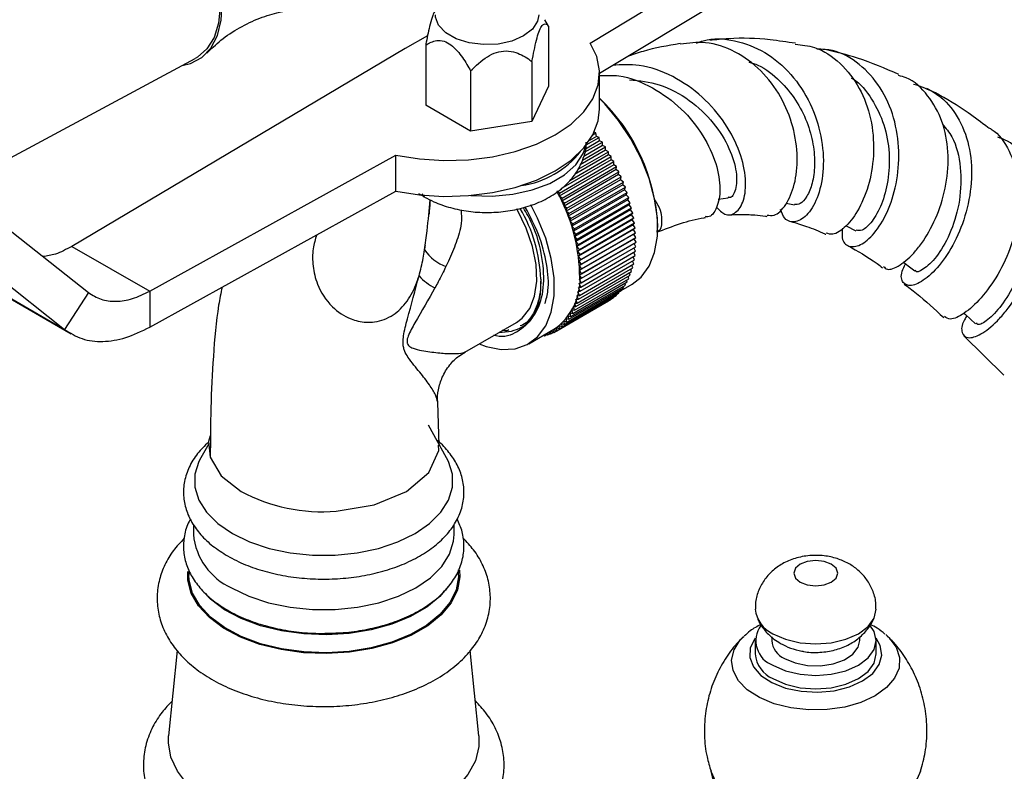
# Model space of a CAD drawing. Units: millimetres. Extents: x 19 to 2766, y 46 to 2085.
# Drawn here: x 2128 to 2218, y 666 to 734 of the extents above; entities that cross this region are included whole.
import ezdxf

# ---------------------------------------------------------------- set-up
doc = ezdxf.new("R2010")
doc.units = ezdxf.units.MM
doc.header["$LTSCALE"] = 10

msp = doc.modelspace()

# ---------------------------------------------------------------- linework, layer by layer
at = {"color": 7, "linetype": 'Continuous', "lineweight": 25}
for p, q in [((2180.078, 732.318), (2201.525, 745.231)), ((2180.931, 729.566), (2201.525, 741.965)), ((2176.293, 733.858), (2175.957, 734.44)), ((2176.293, 733.858), (2176.293, 728.389)), ((2165.308, 732.957), (2163.279, 731.819)), ((2163.279, 731.819), (2132.975, 713.823)), ((2165.139, 732.133), (2165.139, 726.664)), ((2123.736, 719.912), (2144.17, 730.9)), ((2174.799, 730.638), (2174.799, 725.169)), ((2169.222, 729.776), (2169.222, 724.307)), ((2180.931, 726.301), (2180.931, 729.567)), ((2176.293, 728.389), (2174.799, 725.169)), ((2169.222, 724.307), (2165.139, 726.664)), ((2174.799, 725.169), (2169.222, 724.307)), ((2180.605, 724.139), (2180.438, 724.196)), ((2179.587, 722.374), (2181.196, 723.303)), ((2180.945, 723.415), (2179.653, 722.669)), ((2179.736, 723.051), (2180.905, 723.726)), ((2180.656, 723.824), (2180.016, 723.455)), ((2180.329, 723.979), (2180.605, 724.139)), ((2180.656, 723.824), (2180.605, 724.139)), ((2180.905, 723.726), (2180.656, 723.824)), ((2180.945, 723.415), (2180.905, 723.726)), ((2181.196, 723.303), (2180.945, 723.415)), ((2181.224, 722.997), (2181.196, 723.303)), ((2178.995, 720.843), (2181.745, 722.431)), ((2181.493, 722.57), (2179.181, 721.236)), ((2179.385, 721.664), (2181.476, 722.871)), ((2181.224, 722.997), (2179.504, 722.004)), ((2181.476, 722.871), (2181.224, 722.997)), ((2181.493, 722.57), (2181.476, 722.871)), ((2181.745, 722.431), (2181.493, 722.57)), ((2181.751, 722.136), (2181.745, 722.431)), ((2140.047, 709.741), (2162.415, 722.122)), ((2162.415, 718.855), (2162.415, 722.122)), ((2177.3, 718.674), (2182.249, 721.531)), ((2181.997, 721.696), (2177.43, 719.059)), ((2178.242, 719.813), (2182.003, 721.984)), ((2181.751, 722.136), (2178.657, 720.351)), ((2182.003, 721.984), (2181.751, 722.136)), ((2181.997, 721.696), (2182.003, 721.984)), ((2182.249, 721.531), (2181.997, 721.696)), ((2182.232, 721.25), (2182.249, 721.531)), ((2182.232, 721.25), (2177.283, 718.392)), ((2182.455, 720.799), (2177.505, 717.942)), ((2177.533, 718.215), (2182.483, 721.072)), ((2177.754, 717.752), (2182.704, 720.61)), ((2182.483, 721.072), (2182.232, 721.25)), ((2182.455, 720.799), (2182.483, 721.072)), ((2182.704, 720.61), (2182.455, 720.799)), ((2182.665, 720.344), (2182.704, 720.61)), ((2182.665, 720.344), (2177.715, 717.487)), ((2182.861, 719.887), (2177.912, 717.029)), ((2177.962, 717.286), (2182.912, 720.143)), ((2182.912, 720.143), (2182.665, 720.344)), ((2182.861, 719.887), (2182.912, 720.143)), ((2183.106, 719.674), (2182.861, 719.887)), ((2140.047, 706.475), (2162.415, 718.855)), ((2177.3, 718.674), (2177.048, 718.839)), ((2183.044, 719.427), (2178.095, 716.57)), ((2178.156, 716.817), (2183.106, 719.674)), ((2183.214, 718.967), (2178.264, 716.109)), ((2178.336, 716.346), (2183.286, 719.204)), ((2183.044, 719.427), (2183.106, 719.674)), ((2183.286, 719.204), (2183.044, 719.427)), ((2183.214, 718.967), (2183.286, 719.204)), ((2183.452, 718.733), (2183.214, 718.967)), ((2164.481, 718.621), (2165.041, 718.311)), ((2177.283, 718.392), (2177.3, 718.674)), ((2177.533, 718.215), (2177.283, 718.392)), ((2177.505, 717.942), (2177.533, 718.215)), ((2177.754, 717.752), (2177.505, 717.942)), ((2183.369, 718.506), (2178.419, 715.648)), ((2178.502, 715.875), (2183.452, 718.733)), ((2183.509, 718.046), (2178.559, 715.188)), ((2178.653, 715.405), (2183.603, 718.262)), ((2183.369, 718.506), (2183.452, 718.733)), ((2183.603, 718.262), (2183.369, 718.506)), ((2183.509, 718.046), (2183.603, 718.262)), ((2183.739, 717.792), (2183.509, 718.046)), ((2191.712, 718.125), (2192.63, 718.233)), ((2177.715, 717.487), (2177.754, 717.752)), ((2177.962, 717.286), (2177.715, 717.487)), ((2177.912, 717.029), (2177.962, 717.286)), ((2178.156, 716.817), (2177.912, 717.029)), ((2183.634, 717.587), (2178.685, 714.73)), ((2178.789, 714.935), (2183.739, 717.792)), ((2183.745, 717.132), (2178.795, 714.274)), ((2178.909, 714.468), (2183.859, 717.325)), ((2183.634, 717.587), (2183.739, 717.792)), ((2183.859, 717.325), (2183.634, 717.587)), ((2183.745, 717.132), (2183.859, 717.325)), ((2183.964, 716.861), (2183.745, 717.132)), ((2197.915, 717.742), (2198.652, 717.587)), ((2126.035, 716.303), (2134.474, 709.62)), ((2178.095, 716.57), (2178.156, 716.817)), ((2178.336, 716.346), (2178.095, 716.57)), ((2178.264, 716.109), (2178.336, 716.346)), ((2183.84, 716.679), (2178.89, 713.822)), ((2183.919, 716.232), (2178.969, 713.374)), ((2179.014, 714.003), (2183.964, 716.861)), ((2179.104, 713.543), (2184.053, 716.401)), ((2183.84, 716.679), (2183.964, 716.861)), ((2184.053, 716.401), (2183.84, 716.679)), ((2183.919, 716.232), (2184.053, 716.401)), ((2184.127, 715.946), (2183.919, 716.232)), ((2178.502, 715.875), (2178.264, 716.109)), ((2178.419, 715.648), (2178.502, 715.875)), ((2178.653, 715.405), (2178.419, 715.648)), ((2178.559, 715.188), (2178.653, 715.405)), ((2183.983, 715.789), (2179.033, 712.932)), ((2184.031, 715.353), (2179.081, 712.495)), ((2179.177, 713.088), (2184.127, 715.946)), ((2179.234, 712.639), (2184.184, 715.497)), ((2183.983, 715.789), (2184.127, 715.946)), ((2184.184, 715.497), (2183.983, 715.789)), ((2184.031, 715.353), (2184.184, 715.497)), ((2184.224, 715.054), (2184.031, 715.353)), ((2186.237, 715.541), (2186.237, 715.704)), ((2203.355, 715.687), (2204.228, 715.245)), ((2178.789, 714.935), (2178.559, 715.188)), ((2178.685, 714.73), (2178.789, 714.935)), ((2178.909, 714.468), (2178.685, 714.73)), ((2178.795, 714.274), (2178.909, 714.468)), ((2184.063, 714.924), (2179.113, 712.066)), ((2179.129, 711.645), (2184.079, 714.503)), ((2179.275, 712.197), (2184.224, 715.054)), ((2179.299, 711.762), (2184.249, 714.62)), ((2184.063, 714.924), (2184.224, 715.054)), ((2184.249, 714.62), (2184.063, 714.924)), ((2184.079, 714.503), (2184.249, 714.62)), ((2184.257, 714.194), (2184.079, 714.503)), ((2132.975, 713.823), (2140.047, 709.741)), ((2179.014, 714.003), (2178.795, 714.274)), ((2178.89, 713.822), (2179.014, 714.003)), ((2179.104, 713.543), (2178.89, 713.822)), ((2178.969, 713.374), (2179.104, 713.543)), ((2184.079, 714.091), (2179.129, 711.233)), ((2179.299, 710.92), (2184.249, 713.777)), ((2179.307, 711.336), (2184.257, 714.194)), ((2184.224, 713.371), (2184.07, 713.674)), ((2184.079, 714.091), (2184.257, 714.194)), ((2184.249, 713.777), (2184.079, 714.091)), ((2123.868, 712.953), (2132.307, 706.27)), ((2179.177, 713.088), (2178.969, 713.374)), ((2179.033, 712.932), (2179.177, 713.088)), ((2179.234, 712.639), (2179.033, 712.932)), ((2179.081, 712.495), (2179.234, 712.639)), ((2179.177, 709.735), (2184.127, 712.592)), ((2179.234, 710.118), (2184.184, 712.976)), ((2179.275, 710.513), (2184.224, 713.371)), ((2184.127, 712.592), (2184.002, 712.871)), ((2184.184, 712.976), (2184.045, 713.267)), ((2179.014, 709.007), (2183.964, 711.865)), ((2179.275, 712.197), (2179.081, 712.495)), ((2179.104, 709.364), (2184.053, 712.222)), ((2179.113, 712.066), (2179.275, 712.197)), ((2179.299, 711.762), (2179.113, 712.066)), ((2179.129, 711.645), (2179.299, 711.762)), ((2179.307, 711.336), (2179.129, 711.645)), ((2183.859, 711.522), (2183.777, 711.756)), ((2183.964, 711.865), (2183.868, 712.115)), ((2184.053, 712.222), (2183.944, 712.487)), ((2178.653, 708.023), (2183.603, 710.881)), ((2178.789, 708.336), (2183.739, 711.193)), ((2178.909, 708.664), (2183.859, 711.522)), ((2179.113, 710.831), (2179.299, 710.92)), ((2179.275, 710.513), (2179.113, 710.831)), ((2179.129, 711.233), (2179.307, 711.336)), ((2179.299, 710.92), (2179.129, 711.233)), ((2183.452, 710.584), (2183.405, 710.767)), ((2183.603, 710.881), (2183.545, 711.081)), ((2183.739, 711.193), (2183.669, 711.412)), ((2125.496, 710.202), (2132.307, 706.27)), ((2125.968, 709.868), (2132.907, 705.862)), ((2178.156, 707.184), (2183.106, 710.042)), ((2178.336, 707.447), (2183.286, 710.304)), ((2178.502, 707.727), (2183.452, 710.584)), ((2179.033, 710.058), (2179.234, 710.118)), ((2179.177, 709.735), (2179.033, 710.058)), ((2179.081, 710.438), (2179.275, 710.513)), ((2179.234, 710.118), (2179.081, 710.438)), ((2182.912, 709.797), (2182.892, 709.919)), ((2182.909, 709.814), (2183.907, 710.39)), ((2183.106, 710.042), (2183.079, 710.184)), ((2183.286, 710.304), (2183.249, 710.467)), ((2134.474, 709.62), (2132.307, 706.27)), ((2140.047, 709.741), (2140.047, 706.475)), ((2177.053, 706.148), (2182.003, 709.006)), ((2177.3, 706.317), (2182.249, 709.175)), ((2177.533, 706.506), (2182.483, 709.363)), ((2177.754, 706.713), (2182.704, 709.571)), ((2177.962, 706.94), (2182.912, 709.797)), ((2178.795, 708.99), (2179.014, 709.007)), ((2178.909, 708.664), (2178.795, 708.99)), ((2178.89, 709.333), (2179.104, 709.364)), ((2179.014, 709.007), (2178.89, 709.333)), ((2178.969, 709.689), (2179.177, 709.735)), ((2179.104, 709.364), (2178.969, 709.689)), ((2182.003, 709.006), (2182.003, 709.032)), ((2182.249, 709.175), (2182.246, 709.226)), ((2182.483, 709.363), (2182.476, 709.439)), ((2182.704, 709.571), (2182.692, 709.67)), ((2176.795, 705.999), (2181.745, 708.857)), ((2178.559, 708.348), (2178.789, 708.336)), ((2178.653, 708.023), (2178.559, 708.348)), ((2178.685, 708.662), (2178.909, 708.664)), ((2178.789, 708.336), (2178.685, 708.662)), ((2181.745, 708.857), (2181.745, 708.857)), ((2177.912, 707.255), (2178.156, 707.184)), ((2177.962, 706.94), (2177.912, 707.255)), ((2178.095, 707.503), (2178.336, 707.447)), ((2178.156, 707.184), (2178.095, 707.503)), ((2178.264, 707.768), (2178.502, 707.727)), ((2178.336, 707.447), (2178.264, 707.768)), ((2178.419, 708.05), (2178.653, 708.023)), ((2178.502, 707.727), (2178.419, 708.05)), ((2168.696, 704.207), (2173.377, 706.909)), ((2173.624, 706.474), (2173.627, 706.476)), ((2174.502, 704.961), (2176.8, 706.287)), ((2176.795, 705.999), (2176.801, 706.287)), ((2176.801, 706.287), (2177.053, 706.148)), ((2177.048, 706.443), (2177.3, 706.317)), ((2177.053, 706.148), (2177.048, 706.443)), ((2177.283, 706.618), (2177.533, 706.506)), ((2177.3, 706.317), (2177.283, 706.618)), ((2177.505, 706.812), (2177.754, 706.713)), ((2177.533, 706.506), (2177.505, 706.812)), ((2177.715, 707.024), (2177.962, 706.94)), ((2177.754, 706.713), (2177.715, 707.024)), ((2171.803, 706), (2172.929, 706.113)), ((2175.642, 705.619), (2175.655, 705.608)), ((2175.655, 705.608), (2175.876, 705.735)), ((2175.655, 705.608), (2175.66, 705.629)), ((2175.862, 705.746), (2175.955, 705.674)), ((2175.955, 705.674), (2175.976, 705.812)), ((2175.955, 705.674), (2176.184, 705.806)), ((2176.086, 705.875), (2176.246, 705.762)), ((2176.246, 705.762), (2176.268, 705.98)), ((2176.246, 705.762), (2176.483, 705.899)), ((2176.316, 706.008), (2176.526, 705.87)), ((2176.526, 705.87), (2176.542, 706.138)), ((2176.526, 705.87), (2176.773, 706.013)), ((2176.554, 706.145), (2176.795, 705.999)), ((2214.07, 705.68), (2217.707, 702.107)), ((2166.367, 695.751), (2166.231, 699.65)), ((2167.041, 694.593), (2165.376, 697.547)), ((2145.407, 695.86), (2144.693, 694.593)), ((2166.331, 695.262), (2166.305, 695.75)), ((2144.017, 688.53), (2144.017, 687.596)), ((2167.717, 687.596), (2167.717, 688.555)), ((2143.617, 684.393), (2143.617, 683.921)), ((2168.117, 683.921), (2168.117, 684.394)), ((2195.09, 677.968), (2195.09, 676.743)), ((2196.59, 678.291), (2196.59, 677.968)), ((2204.59, 677.968), (2204.59, 678.292)), ((2206.09, 676.743), (2206.09, 677.968)), ((2206.957, 678.506), (2207.166, 678.315)), ((2142.55, 677.064), (2141.761, 669.293)), ((2169.973, 669.293), (2169.184, 677.064))]:
    msp.add_line(p, q, dxfattribs=at)
at = {"color": 7, "linetype": 'Continuous', "lineweight": 25, "flags": 128}
for points in [[(2138.317, 749.691), (2139.741, 748.725), (2141.125, 747.499), (2142.424, 746.051), (2143.598, 744.429), (2144.608, 742.684), (2145.422, 740.873), (2146.013, 739.053), (2146.363, 737.284), (2146.461, 735.622), (2146.303, 734.12), (2145.894, 732.827), (2145.248, 731.784), (2144.385, 731.026), (2144.17, 730.9)], [(2142.985, 730.263), (2143.758, 730.448), (2144.783, 730.998), (2145.605, 731.857), (2146.2, 732.998), (2146.547, 734.384), (2146.636, 735.97)], [(2175.416, 734.875), (2175.309, 734.298), (2174.841, 733.575), (2174.04, 732.956), (2172.969, 732.494), (2171.715, 732.224), (2170.381, 732.169), (2169.074, 732.333), (2167.9, 732.703), (2166.954, 733.249), (2166.312, 733.927), (2166.028, 734.681), (2166.016, 734.875)], [(2162.415, 722.122), (2164.568, 721.774), (2166.79, 721.633), (2169.022, 721.701), (2171.206, 721.977), (2173.283, 722.454), (2175.199, 723.119), (2176.903, 723.954), (2178.35, 724.938), (2179.502, 726.044), (2180.328, 727.243), (2180.807, 728.504), (2180.925, 729.793), (2180.68, 731.076), (2180.078, 732.318)], [(2183.907, 710.39), (2184.718, 711.018), (2185.449, 712.01), (2185.95, 713.262), (2186.205, 714.736), (2186.205, 716.383), (2185.95, 718.15), (2185.449, 719.981), (2184.718, 721.817), (2183.78, 723.599), (2182.665, 725.27), (2181.409, 726.775), (2180.931, 727.266)], [(2162.415, 718.855), (2164.568, 718.508), (2166.79, 718.367), (2169.022, 718.435), (2171.206, 718.711), (2173.283, 719.188), (2175.199, 719.853), (2176.903, 720.688), (2178.35, 721.672), (2179.502, 722.778), (2180.328, 723.977), (2180.807, 725.238), (2180.931, 726.301)], [(2170.002, 704.961), (2170.648, 704.726), (2172.004, 704.452), (2173.26, 704.508), (2174.375, 704.891), (2175.313, 705.589), (2176.045, 706.581), (2176.546, 707.833), (2176.801, 709.307), (2176.801, 710.953), (2176.546, 712.721), (2176.045, 714.552), (2175.313, 716.388), (2174.709, 717.585)], [(2173.377, 706.909), (2173.91, 707.3), (2174.591, 708.169), (2175.038, 709.305), (2175.233, 710.663), (2175.168, 712.185), (2174.845, 713.811), (2174.278, 715.473), (2173.49, 717.104), (2173.423, 717.224)], [(2214.074, 707.742), (2214.205, 707.621), (2215.117, 706.774)], [(2145.537, 696.594), (2145.381, 696.079), (2145.551, 694.63)], [(2145.551, 694.63), (2146.555, 692.96), (2148.351, 691.528)], [(2156.998, 689.735), (2160.463, 690.311), (2163.386, 691.53), (2165.422, 693.248), (2166.331, 695.262)], [(2144.693, 694.593), (2144.517, 694.251), (2144.162, 693.086), (2144.162, 691.904), (2144.517, 690.74), (2145.218, 689.628), (2146.242, 688.605), (2147.558, 687.699)], [(2147.558, 687.699), (2149.127, 686.939), (2150.901, 686.348), (2152.826, 685.943), (2154.843, 685.738), (2156.891, 685.738), (2158.908, 685.943), (2160.833, 686.348), (2162.606, 686.939), (2164.175, 687.699), (2165.492, 688.605), (2166.516, 689.628), (2167.217, 690.74), (2167.572, 691.904), (2167.572, 693.086), (2167.217, 694.251), (2167.041, 694.593)], [(2147.488, 682.759), (2149.07, 681.992), (2150.859, 681.396), (2152.8, 680.988), (2154.834, 680.781), (2156.9, 680.781), (2158.934, 680.988), (2160.875, 681.396), (2162.664, 681.992), (2164.246, 682.759), (2165.574, 683.672), (2166.607, 684.705), (2167.313, 685.825), (2167.672, 687), (2167.717, 687.596)], [(2199.176, 683.276), (2199.824, 683.025), (2200.59, 682.937), (2201.355, 683.025), (2202.004, 683.276), (2202.438, 683.65), (2202.59, 684.092), (2202.438, 684.534), (2202.004, 684.908), (2201.355, 685.159), (2200.59, 685.247), (2199.824, 685.159), (2199.176, 684.908), (2198.742, 684.534), (2198.59, 684.092), (2198.742, 683.65), (2199.176, 683.276)], [(2168.216, 684.38), (2168.239, 683.77), (2168.017, 682.565), (2167.445, 681.399), (2166.54, 680.306), (2165.328, 679.317), (2163.844, 678.46), (2162.13, 677.76), (2160.236, 677.238), (2158.217, 676.908), (2156.13, 676.779), (2154.035, 676.856), (2151.993, 677.137), (2150.062, 677.612), (2148.299, 678.269), (2146.753, 679.089), (2145.469, 680.048), (2144.485, 681.118), (2143.828, 682.269), (2143.517, 683.467), (2143.506, 684.259)], [(2168.117, 683.921), (2168.114, 683.771), (2167.894, 682.579), (2167.328, 681.425), (2166.432, 680.342), (2165.232, 679.363), (2163.763, 678.515), (2162.067, 677.822), (2160.192, 677.305), (2158.193, 676.978), (2156.127, 676.851), (2154.053, 676.928), (2152.032, 677.205), (2150.121, 677.676), (2148.375, 678.326), (2146.845, 679.138), (2145.574, 680.087), (2144.6, 681.146), (2143.949, 682.285), (2143.642, 683.471), (2143.617, 683.921)], [(2167.371, 683.125), (2167.328, 683.058), (2166.432, 681.975), (2165.232, 680.996), (2163.763, 680.148), (2162.067, 679.455), (2160.192, 678.938), (2158.193, 678.611), (2156.127, 678.484), (2154.053, 678.561), (2152.032, 678.838), (2150.121, 679.309), (2148.375, 679.959), (2146.845, 680.771), (2145.574, 681.72), (2144.646, 682.718)], [(2196.701, 678.581), (2197.84, 678.076), (2199.166, 677.759), (2200.59, 677.651), (2202.013, 677.759), (2203.34, 678.076), (2204.479, 678.581), (2205.353, 679.238), (2205.902, 680.004), (2206.09, 680.812)], [(2196.701, 675.723), (2197.84, 675.218), (2199.166, 674.901), (2200.59, 674.793), (2202.013, 674.901), (2203.34, 675.218), (2204.479, 675.723), (2205.353, 676.38), (2205.902, 677.146), (2206.09, 677.968), (2205.902, 678.79), (2205.526, 679.368)], [(2197.761, 676.335), (2198.721, 675.926), (2199.846, 675.699), (2201.038, 675.673), (2202.189, 675.851), (2203.199, 676.218), (2203.977, 676.739), (2204.454, 677.37), (2204.59, 677.968)], [(2196.701, 674.498), (2197.84, 673.993), (2199.166, 673.676), (2200.59, 673.568), (2202.013, 673.676), (2203.34, 673.993), (2204.479, 674.498), (2205.353, 675.156), (2205.902, 675.921), (2206.09, 676.743)], [(2169.973, 669.293), (2169.971, 668.323), (2169.652, 667.023), (2168.975, 665.77), (2167.959, 664.596), (2166.63, 663.53), (2165.022, 662.602), (2163.177, 661.835), (2161.142, 661.248), (2158.971, 660.858), (2156.72, 660.673), (2154.446, 660.7), (2152.21, 660.936), (2150.068, 661.377), (2148.076, 662.01), (2146.286, 662.82), (2144.744, 663.785), (2143.49, 664.88), (2142.557, 666.077), (2141.968, 667.345), (2141.74, 668.651), (2141.761, 669.293)]]:
    msp.add_lwpolyline(points, dxfattribs=at)
at = {"color": 8, "linetype": 'Continuous', "lineweight": 25, "flags": 128}
for points in [[(2169.237, 718.453), (2169.3, 718.447), (2171.19, 718.389), (2173.058, 718.56), (2174.825, 718.952), (2176.411, 719.547), (2177.749, 720.319), (2178.78, 721.235), (2179.458, 722.255), (2179.711, 723.033)], [(2165.042, 718.31), (2165.042, 718.31), (2164.804, 718.584)], [(2205.999, 672.935), (2204.71, 672.337), (2203.228, 671.913), (2201.623, 671.682), (2199.969, 671.656), (2198.344, 671.836), (2196.825, 672.214), (2195.481, 672.771), (2194.376, 673.482), (2193.562, 674.313), (2193.077, 675.226), (2192.942, 676.178), (2193.166, 677.124), (2193.736, 678.021), (2194.003, 678.304)], [(2195.101, 678.174), (2195.063, 678.124), (2194.642, 677.287), (2194.595, 676.416), (2194.924, 675.565), (2195.609, 674.789), (2196.607, 674.135), (2197.856, 673.646), (2199.276, 673.35), (2200.779, 673.268), (2202.27, 673.405), (2203.655, 673.751), (2204.848, 674.285)], [(2204.848, 674.285), (2205.773, 674.973), (2206.373, 675.773), (2206.609, 676.634), (2206.467, 677.501), (2206.078, 678.174)], [(2207.166, 678.315), (2207.249, 678.232), (2207.903, 677.355), (2208.215, 676.417), (2208.17, 675.462), (2207.771, 674.535), (2207.036, 673.68), (2205.999, 672.935)], [(2191.044, 666.091), (2191.495, 665.15), (2192.301, 664.192), (2193.407, 663.339), (2194.773, 662.623), (2196.348, 662.068), (2198.077, 661.696), (2199.897, 661.519), (2201.742, 661.545), (2203.545, 661.771), (2205.242, 662.19), (2206.77, 662.788), (2208.075, 663.541), (2209.109, 664.423), (2209.836, 665.402), (2210.139, 666.102)]]:
    msp.add_lwpolyline(points, dxfattribs=at)
at = {"color": 7, "linetype": 'Continuous', "lineweight": 25}
for centre, radius, start, end in [((2169.011, 714.847), 17.248, 2.8473, 46.28296), ((2172.727, 727.486), 8.205, 277.81192, 322.18271), ((2163.026, 710.895), 16.114, 1.93371, 29.20979), ((2161.951, 710.366), 13.652, 1.92993, 30.423), ((2168.37, 715.747), 4.017, 214.02127, 249.68217), ((2168.22, 714.501), 4.993, 222.33069, 243.31432), ((2173.687, 710.798), 5.481, 304.60924, 6.70294), ((2155.7, 705.22), 15.539, 241.77581, 274.7921), ((2149.94, 688.182), 5.952, 185.65338, 245.66676), ((2197.841, 681.101), 2.766, 185.97953, 245.6593), ((2197.504, 677.929), 2.348, 143.65975, 249.98244), ((2198.543, 678.133), 1.96, 184.82564, 246.4945), ((2197.837, 677.014), 2.761, 185.62978, 245.69036)]:
    msp.add_arc(centre, radius, start, end, dxfattribs=at)
for points, knots in [([(2145.228, 731.383), (2145.644, 731.787), (2146.529, 732.646), (2148.196, 733.75), (2150.017, 734.61), (2151.716, 735.133), (2152.678, 735.255), (2153.09, 735.307)], [0, 0, 0, 0, 0.193423, 0.411919, 0.631017, 0.84168, 1, 1, 1, 1]), ([(2165.983, 735.267), (2165.912, 735.131), (2165.755, 734.833), (2165.469, 733.82), (2165.273, 732.868), (2165.155, 732.22), (2165.139, 732.133)], [0, 0, 0, 0, 0.216049, 0.473641, 0.928614, 1, 1, 1, 1]), ([(2174.799, 730.638), (2174.926, 731.31), (2175.109, 732.276), (2175.424, 733.348), (2175.67, 733.883), (2175.963, 734.133), (2176.159, 734.015), (2176.277, 733.877), (2176.293, 733.858)], [0, 0, 0, 0, 0.300134, 0.432065, 0.565125, 0.708017, 0.960401, 1, 1, 1, 1]), ([(2165.139, 732.133), (2165.454, 732.312), (2165.939, 732.589), (2166.765, 732.54), (2167.435, 732.186), (2168.171, 731.462), (2168.751, 730.609), (2169.109, 729.975), (2169.222, 729.776)], [0, 0, 0, 0, 0.273453, 0.42191, 0.551382, 0.679939, 0.899098, 1, 1, 1, 1]), ([(2188.269, 732.266), (2187.136, 732.072), (2185.512, 731.794), (2183.951, 731.261), (2183.479, 731.1)], [0, 0, 0, 0, 0.697951, 1, 1, 1, 1]), ([(2196.177, 716.67), (2196.386, 716.633), (2196.939, 716.537), (2197.921, 717.511), (2198.732, 719.36), (2199.021, 721.888), (2198.622, 724.71), (2197.496, 727.495), (2195.678, 729.911), (2193.305, 731.637), (2190.723, 732.523), (2189.041, 732.304), (2188.277, 732.205)], [0, 0, 0, 0, 0.0637927, 0.1695701, 0.2745196, 0.3788783, 0.4830088, 0.5875228, 0.6930151, 0.8001817, 0.909229, 1, 1, 1, 1]), ([(2189.742, 732.29), (2189.951, 732.377), (2191.049, 732.835), (2193.263, 732.634), (2196.037, 731.612), (2198.435, 729.566), (2200.198, 726.865), (2201.187, 723.831), (2201.387, 720.873), (2200.897, 718.374), (2199.924, 716.647), (2198.778, 715.934), (2197.795, 716.118), (2197.498, 716.88), (2197.38, 717.185)], [0, 0, 0, 0, 0.02191, 0.115575, 0.209661, 0.303776, 0.397452, 0.490398, 0.582448, 0.673531, 0.763733, 0.852912, 0.941151, 1, 1, 1, 1]), ([(2198.744, 732.289), (2197.978, 732.406), (2195.964, 732.715), (2193.352, 732.809), (2191.538, 732.614), (2190.966, 732.553)], [0, 0, 0, 0, 0.295979, 0.778377, 1, 1, 1, 1]), ([(2169.222, 729.776), (2169.696, 730.246), (2170.38, 730.924), (2171.555, 731.5), (2172.475, 731.646), (2173.567, 731.434), (2174.298, 731.007), (2174.739, 730.683), (2174.799, 730.638)], [0, 0, 0, 0, 0.300134, 0.432065, 0.565125, 0.708017, 0.960401, 1, 1, 1, 1]), ([(2198.731, 732.208), (2199.324, 732.146), (2200.822, 731.987), (2202.893, 730.574), (2204.668, 728.303), (2205.701, 725.458), (2205.963, 722.431), (2205.538, 719.564), (2204.579, 717.168), (2203.354, 715.544), (2202.215, 714.785), (2201.739, 714.96), (2201.555, 715.028)], [0, 0, 0, 0, 0.073073, 0.184562, 0.294631, 0.403081, 0.510179, 0.616223, 0.721789, 0.827327, 0.933242, 1, 1, 1, 1]), ([(2203.033, 715.478), (2203.004, 715.166), (2202.928, 714.326), (2203.555, 713.718), (2204.623, 713.814), (2205.929, 714.885), (2207.14, 716.825), (2207.996, 719.452), (2208.261, 722.479), (2207.799, 725.56), (2206.569, 728.356), (2204.631, 730.478), (2202.578, 731.69), (2201.185, 731.744), (2200.709, 731.763)], [0, 0, 0, 0, 0.051873, 0.139436, 0.227247, 0.315515, 0.404384, 0.493981, 0.584273, 0.675305, 0.766921, 0.859209, 0.951875, 1, 1, 1, 1]), ([(2208.157, 729.456), (2206.915, 729.996), (2204.72, 730.95), (2202.431, 731.488), (2201.438, 731.721)], [0, 0, 0, 0, 0.565911, 1, 1, 1, 1]), ([(2194.504, 730.585), (2194.787, 730.5), (2195.835, 730.186), (2197.328, 728.961), (2198.834, 727.177), (2199.843, 725.169), (2200.414, 723.108), (2200.546, 721.164), (2200.314, 719.507), (2199.817, 718.302), (2199.204, 717.61), (2198.837, 717.618), (2198.669, 717.622)], [0, 0, 0, 0, 0.045628, 0.169156, 0.278317, 0.386503, 0.493687, 0.599748, 0.70482, 0.808942, 0.912351, 1, 1, 1, 1]), ([(2191.581, 717.397), (2191.828, 717.138), (2192.397, 716.539), (2193.372, 716.776), (2194.12, 717.903), (2194.322, 719.877), (2193.792, 722.377), (2192.452, 725.046), (2190.348, 727.516), (2187.638, 729.388), (2184.765, 730.449), (2182.934, 730.335), (2182.125, 730.285)], [0, 0, 0, 0, 0.076347, 0.176301, 0.277478, 0.380017, 0.483951, 0.589216, 0.695917, 0.803959, 0.913426, 1, 1, 1, 1]), ([(2180.931, 729.357), (2181.522, 729.379), (2183.145, 729.439), (2185.794, 728.355), (2188.456, 726.428), (2190.446, 723.933), (2191.631, 721.331), (2192, 718.958), (2191.655, 717.278), (2191.056, 716.436), (2190.644, 716.515), (2190.575, 716.529)], [0, 0, 0, 0, 0.077637, 0.213241, 0.345944, 0.475738, 0.602766, 0.727824, 0.85174, 0.975333, 1, 1, 1, 1]), ([(2183.662, 728.981), (2184.576, 728.886), (2186.486, 728.687), (2189.172, 727.198), (2191.379, 725.105), (2192.836, 722.73), (2193.469, 720.499), (2193.376, 718.929), (2192.956, 718.162), (2192.668, 718.287), (2192.627, 718.304)], [0, 0, 0, 0, 0.134037, 0.27993, 0.423883, 0.565652, 0.705047, 0.84224, 0.977649, 1, 1, 1, 1]), ([(2203.831, 729.127), (2203.883, 729.1), (2204.649, 728.708), (2205.743, 727.246), (2206.899, 724.932), (2207.358, 722.296), (2207.231, 719.754), (2206.61, 717.569), (2205.728, 716), (2204.817, 715.167), (2204.434, 715.252), (2204.259, 715.291)], [0, 0, 0, 0, 0.009426, 0.13831, 0.266612, 0.39398, 0.520386, 0.645805, 0.770406, 0.894464, 1, 1, 1, 1]), ([(2206.757, 711.997), (2206.857, 711.887), (2207.133, 711.578), (2208.223, 712.009), (2209.435, 713.058), (2210.626, 714.614), (2211.697, 716.6), (2212.536, 719.444), (2212.733, 722.439), (2212.189, 725.288), (2210.857, 727.603), (2209.418, 729.017), (2208.359, 729.301), (2208.124, 729.364)], [0, 0, 0, 0, 0.060833, 0.169561, 0.277268, 0.329972, 0.435924, 0.541902, 0.647973, 0.754345, 0.86142, 0.969333, 1, 1, 1, 1]), ([(2209.491, 728.586), (2210.167, 728.36), (2211.67, 727.858), (2213.392, 725.991), (2214.543, 723.411), (2214.887, 720.386), (2214.469, 717.29), (2213.436, 714.455), (2212.019, 712.189), (2210.506, 710.717), (2209.22, 710.12), (2208.468, 710.427), (2208.267, 711.226), (2208.643, 712.003), (2208.755, 712.235)], [0, 0, 0, 0, 0.073314, 0.163172, 0.253188, 0.34307, 0.432695, 0.521846, 0.610515, 0.698615, 0.786416, 0.874401, 0.962492, 1, 1, 1, 1]), ([(2216.241, 724.647), (2215.651, 725.089), (2214.166, 726.204), (2212.228, 727.404), (2210.947, 728.046), (2210.683, 728.179)], [0, 0, 0, 0, 0.343544, 0.864717, 1, 1, 1, 1]), ([(2212.109, 724.946), (2212.417, 724.574), (2213.296, 723.51), (2213.847, 721.014), (2213.777, 717.995), (2212.965, 715.165), (2211.717, 712.962), (2210.509, 711.755), (2209.744, 711.384), (2209.676, 711.618), (2209.665, 711.657)], [0, 0, 0, 0, 0.08099, 0.231568, 0.381766, 0.531655, 0.681375, 0.829227, 0.97205, 1, 1, 1, 1]), ([(2216.246, 724.648), (2216.348, 724.597), (2217.214, 724.164), (2218.265, 722.541), (2219.158, 719.951), (2219.172, 716.934), (2218.464, 713.915), (2217.197, 711.183), (2215.624, 709.011), (2214.066, 707.625), (2212.817, 707.058), (2212.465, 707.323), (2212.31, 707.439)], [0, 0, 0, 0, 0.015051, 0.128338, 0.241314, 0.353788, 0.465833, 0.577567, 0.689166, 0.800766, 0.912462, 1, 1, 1, 1]), ([(2165.042, 718.31), (2165.316, 718.163), (2166.05, 717.77), (2167.377, 717.308), (2169.01, 716.977), (2170.707, 716.866), (2172.411, 716.975), (2174.078, 717.309), (2175.663, 717.88), (2177.035, 718.662), (2178.139, 719.611), (2178.96, 720.658), (2179.49, 721.811), (2179.753, 722.711), (2179.735, 723.207), (2179.732, 723.29)], [0, 0, 0, 0, 0.052682, 0.140883, 0.229312, 0.317668, 0.406303, 0.495987, 0.587676, 0.682242, 0.76334, 0.839988, 0.913525, 0.985498, 1, 1, 1, 1]), ([(2214.344, 707.492), (2214.264, 707.373), (2213.82, 706.714), (2213.827, 705.895), (2214.352, 705.372), (2215.555, 705.712), (2216.843, 706.724), (2218.17, 708.223), (2219.455, 710.184), (2220.629, 713.046), (2221.188, 716.123), (2220.985, 719.11), (2219.918, 721.62), (2218.564, 723.24), (2217.442, 723.646), (2217.142, 723.755)], [0, 0, 0, 0, 0.0196, 0.109237, 0.198897, 0.288609, 0.37842, 0.422937, 0.512933, 0.603296, 0.693901, 0.784703, 0.875644, 0.966653, 1, 1, 1, 1]), ([(2218.999, 719.915), (2219.233, 719.524), (2219.905, 718.398), (2220.124, 715.975), (2219.765, 713.102), (2218.776, 710.444), (2217.471, 708.342), (2216.214, 707.048), (2215.345, 706.579), (2215.238, 706.8), (2215.205, 706.868)], [0, 0, 0, 0, 0.076789, 0.221112, 0.364986, 0.508409, 0.651306, 0.793788, 0.935968, 1, 1, 1, 1]), ([(2165.04, 713.499), (2165.117, 714.083), (2165.324, 715.674), (2165.463, 717.129), (2165.551, 718.05)], [0, 0, 0, 0, 0.367254, 1, 1, 1, 1]), ([(2165.483, 716.746), (2165.486, 716.842), (2165.5, 717.314), (2165.547, 717.714), (2165.584, 718.033)], [0, 0, 0, 0, 0.201425, 1, 1, 1, 1]), ([(2185.948, 718.069), (2186, 717.989), (2186.514, 717.211), (2186.642, 716.09), (2186.524, 715.148), (2186.163, 715.195), (2186.11, 715.202)], [0, 0, 0, 0, 0.050307, 0.490977, 0.924782, 1, 1, 1, 1]), ([(2172.929, 706.113), (2173.244, 706.214), (2174.171, 706.511), (2175.303, 707.745), (2175.965, 709.976), (2175.809, 712.78), (2175.136, 715.378), (2174.306, 716.846), (2174.027, 717.34)], [0, 0, 0, 0, 0.102392, 0.300216, 0.498029, 0.695751, 0.897779, 1, 1, 1, 1]), ([(2175.977, 708.61), (2176.088, 708.993), (2176.384, 710.019), (2176.197, 712.212), (2175.522, 714.849), (2174.626, 716.567), (2174.193, 717.397)], [0, 0, 0, 0, 0.166526, 0.4462735, 0.7324463, 1, 1, 1, 1]), ([(2186.138, 715.1), (2186.854, 715.378), (2188.284, 715.935), (2189.776, 716.333), (2190.54, 716.436), (2190.581, 716.441)], [0, 0, 0, 0, 0.486969, 0.972202, 1, 1, 1, 1]), ([(2192.75, 716.69), (2193.054, 716.708), (2193.822, 716.753), (2194.917, 716.691), (2195.738, 716.618), (2196.117, 716.551), (2196.161, 716.543)], [0, 0, 0, 0, 0.266187, 0.67316, 0.961559, 1, 1, 1, 1]), ([(2198.335, 716.084), (2198.806, 715.941), (2199.849, 715.623), (2200.914, 715.217), (2201.48, 714.932), (2201.509, 714.917)], [0, 0, 0, 0, 0.438566, 0.971646, 1, 1, 1, 1]), ([(2155.225, 714.876), (2155.098, 714.459), (2154.823, 713.549), (2154.84, 712.004), (2155.281, 710.138), (2156.425, 708.335), (2157.906, 707.334), (2159.253, 706.925), (2160.596, 706.858), (2162.201, 707.459), (2163.511, 708.767), (2164.193, 710.107), (2164.466, 710.945), (2164.529, 711.139)], [0, 0, 0, 0, 0.083284, 0.181546, 0.283343, 0.428139, 0.545926, 0.58425, 0.672361, 0.776499, 0.873344, 0.970785, 1, 1, 1, 1]), ([(2132.975, 713.823), (2132.467, 713.549), (2131.558, 713.058), (2130.714, 712.944), (2130.341, 712.893)], [0, 0, 0, 0, 0.559043, 1, 1, 1, 1]), ([(2164.529, 711.139), (2164.669, 711.666), (2164.875, 712.441), (2165, 713.243), (2165.04, 713.499)], [0, 0, 0, 0, 0.681238, 1, 1, 1, 1]), ([(2165.04, 713.499), (2165.066, 713.639), (2165.092, 713.78), (2165.117, 713.92), (2165.117, 713.92)], [0, 0, 0, 0, 0.9998606, 1, 1, 1, 1]), ([(2203.55, 713.866), (2204.4, 713.396), (2205.403, 712.842), (2206.498, 712.003), (2206.665, 711.875)], [0, 0, 0, 0, 0.84771, 1, 1, 1, 1]), ([(2166.975, 711.98), (2166.747, 711.518), (2166.427, 710.87), (2166.078, 710.224), (2165.978, 710.04)], [0, 0, 0, 0, 0.7141061, 1, 1, 1, 1]), ([(2208.543, 712.394), (2208.566, 712.377), (2208.92, 712.112), (2209.274, 711.847), (2209.606, 711.599)], [0, 0, 0, 0, 0.063808, 1, 1, 1, 1]), ([(2175.595, 710.826), (2175.588, 710.369), (2175.567, 709.039), (2174.949, 707.218), (2173.528, 705.962), (2172.225, 705.481), (2171.412, 705.715), (2171.342, 705.735)], [0, 0, 0, 0, 0.14454, 0.420609, 0.696669, 0.974027, 1, 1, 1, 1]), ([(2175.595, 710.826), (2175.586, 710.429), (2175.561, 709.305), (2175.053, 707.829), (2174.368, 706.807), (2173.796, 706.616), (2173.716, 706.589)], [0, 0, 0, 0, 0.201947, 0.572537, 0.940128, 1, 1, 1, 1]), ([(2146.624, 710.115), (2146.515, 709.57), (2146.116, 707.574), (2145.811, 703.873), (2145.575, 699.248), (2145.559, 696.134), (2145.551, 694.63)], [0, 0, 0, 0, 0.115589, 0.42333, 0.721559, 1, 1, 1, 1]), ([(2208.624, 710.394), (2209, 710.117), (2210.239, 709.204), (2211.412, 708.104), (2212.229, 707.338)], [0, 0, 0, 0, 0.303652, 1, 1, 1, 1]), ([(2172.703, 706.215), (2172.643, 706.186), (2172.478, 706.107), (2172.262, 706.156), (2172.125, 706.186)], [0, 0, 0, 0, 0.363639, 1, 1, 1, 1]), ([(2166.238, 699.625), (2166.236, 699.634), (2166.175, 700.012), (2166.28, 700.806), (2166.609, 701.971), (2167.262, 703.019), (2167.999, 703.78), (2168.523, 704.079), (2168.711, 704.186)], [0, 0, 0, 0, 0.005408, 0.212913, 0.427949, 0.668242, 0.88107, 1, 1, 1, 1]), ([(2145.389, 696.011), (2145.041, 695.674), (2144.321, 694.977), (2143.592, 693.765), (2143.157, 692.467), (2143.072, 691.154), (2143.311, 689.883), (2143.848, 688.68), (2144.672, 687.56), (2145.748, 686.531), (2146.662, 685.953), (2147.12, 685.664)], [0, 0, 0, 0, 0.109777, 0.226817, 0.340353, 0.449894, 0.557174, 0.664347, 0.77376, 0.886544, 1, 1, 1, 1]), ([(2147.12, 685.664), (2147.389, 685.517), (2148.162, 685.093), (2149.592, 684.517), (2151.425, 684.001), (2153.367, 683.671), (2155.367, 683.528), (2157.379, 683.576), (2159.356, 683.814), (2161.25, 684.238), (2163.017, 684.843), (2164.618, 685.619), (2166.009, 686.558), (2167.148, 687.644), (2167.991, 688.853), (2168.504, 690.143), (2168.672, 691.458), (2168.508, 692.741), (2168.045, 693.965), (2167.273, 695.096), (2166.622, 695.842), (2166.171, 696.169), (2166.141, 696.19)], [0, 0, 0, 0, 0.029246, 0.084087, 0.138812, 0.193397, 0.247881, 0.302336, 0.356842, 0.411467, 0.466305, 0.521436, 0.576884, 0.632456, 0.68748, 0.741053, 0.792713, 0.843044, 0.893098, 0.943953, 0.996337, 1, 1, 1, 1]), ([(2143.751, 689.015), (2143.706, 688.944), (2143.41, 688.473), (2143.168, 687.515), (2143.07, 686.205), (2143.323, 684.928), (2143.866, 683.723), (2144.697, 682.602), (2145.774, 681.578), (2146.682, 681.005), (2147.134, 680.72)], [0, 0, 0, 0, 0.025614, 0.169017, 0.307229, 0.442588, 0.577854, 0.716063, 0.858671, 1, 1, 1, 1]), ([(2156.519, 678.646), (2156.811, 678.649), (2157.772, 678.661), (2159.376, 678.884), (2161.27, 679.302), (2163.037, 679.913), (2164.636, 680.693), (2166.026, 681.638), (2167.163, 682.732), (2168.003, 683.95), (2168.511, 685.249), (2168.668, 686.569), (2168.517, 687.851), (2168.17, 688.638), (2168, 689.024)], [0, 0, 0, 0, 0.038842, 0.12781, 0.216986, 0.306531, 0.396581, 0.487175, 0.577957, 0.667759, 0.755048, 0.83911, 0.92098, 1, 1, 1, 1]), ([(2143.191, 687.262), (2142.844, 686.898), (2142.14, 686.16), (2141.397, 684.888), (2140.879, 683.498), (2140.669, 682.032), (2140.784, 680.547), (2141.207, 679.129), (2141.914, 677.796), (2142.894, 676.556), (2144.144, 675.42), (2145.651, 674.408), (2147.387, 673.546), (2149.306, 672.856), (2151.359, 672.353), (2153.501, 672.042), (2155.687, 671.928), (2157.877, 672.01), (2160.028, 672.289), (2162.101, 672.761), (2164.058, 673.425), (2165.859, 674.279), (2167.466, 675.318), (2168.785, 676.493), (2169.795, 677.759), (2170.524, 679.114), (2170.96, 680.571), (2171.062, 682.085), (2170.84, 683.552), (2170.314, 684.939), (2169.554, 686.208), (2168.859, 686.941), (2168.524, 687.295)], [0, 0, 0, 0, 0.0304762, 0.0618884, 0.0922738, 0.1247319, 0.1562447, 0.187407, 0.2188543, 0.2512353, 0.2848641, 0.3196103, 0.3550201, 0.3906002, 0.4260862, 0.4614454, 0.4967214, 0.5319878, 0.5673179, 0.6027857, 0.6384818, 0.6744812, 0.7107982, 0.7472217, 0.7795217, 0.8106326, 0.8440453, 0.8761565, 0.9074902, 0.9386634, 0.9703691, 1, 1, 1, 1]), ([(2206.047, 680.815), (2206.056, 681.022), (2206.085, 681.614), (2205.797, 682.545), (2205.275, 683.512), (2204.557, 684.311), (2203.687, 684.944), (2202.664, 685.411), (2201.492, 685.692), (2200.189, 685.747), (2198.888, 685.536), (2197.708, 685.072), (2196.725, 684.41), (2195.938, 683.567), (2195.393, 682.573), (2195.099, 681.626), (2195.124, 681.029), (2195.133, 680.809)], [0, 0, 0, 0, 0.037798, 0.108123, 0.174401, 0.238873, 0.303734, 0.371407, 0.444028, 0.522005, 0.605393, 0.681129, 0.752767, 0.822163, 0.890994, 0.959885, 1, 1, 1, 1]), ([(2147.134, 680.72), (2147.403, 680.572), (2148.178, 680.148), (2149.61, 679.572), (2151.445, 679.055), (2153.388, 678.732), (2155.099, 678.589), (2156.143, 678.631), (2156.519, 678.646)], [0, 0, 0, 0, 0.105113, 0.302009, 0.498467, 0.694404, 0.889962, 1, 1, 1, 1]), ([(2195.614, 679.428), (2195.27, 679.248), (2194.698, 678.95), (2194.272, 678.524), (2194.102, 678.355)], [0, 0, 0, 0, 0.601822, 1, 1, 1, 1]), ([(2195.289, 680.048), (2195.326, 679.941), (2195.482, 679.494), (2195.993, 678.821), (2196.674, 678.151), (2197.178, 677.835), (2197.381, 677.708)], [0, 0, 0, 0, 0.105071, 0.4424562, 0.7765351, 1, 1, 1, 1]), ([(2199.346, 677.009), (2199.395, 676.996), (2199.863, 676.87), (2200.836, 676.859), (2202.161, 677.015), (2203.386, 677.445), (2204.432, 678.074), (2205.254, 678.898), (2205.751, 679.574), (2205.883, 679.987), (2205.9, 680.039)], [0, 0, 0, 0, 0.019249, 0.186216, 0.362561, 0.526993, 0.682908, 0.83221, 0.979081, 1, 1, 1, 1]), ([(2206.888, 678.535), (2206.665, 678.733), (2206.275, 679.08), (2205.773, 679.322), (2205.557, 679.426)], [0, 0, 0, 0, 0.570311, 1, 1, 1, 1]), ([(2194.052, 678.309), (2193.888, 678.16), (2193.287, 677.614), (2192.442, 676.461), (2191.548, 674.887), (2190.908, 673.16), (2190.517, 671.29), (2190.436, 669.346), (2190.616, 667.564), (2190.945, 666.507), (2191.081, 666.071)], [0, 0, 0, 0, 0.05041, 0.184442, 0.321009, 0.459288, 0.598638, 0.750438, 0.896889, 1, 1, 1, 1]), ([(2197.381, 677.708), (2197.681, 677.552), (2198.3, 677.23), (2198.991, 677.084), (2199.346, 677.009)], [0, 0, 0, 0, 0.485777, 1, 1, 1, 1]), ([(2210.13, 666.095), (2210.286, 666.662), (2210.623, 667.883), (2210.755, 669.811), (2210.592, 671.772), (2210.133, 673.612), (2209.432, 675.297), (2208.512, 676.781), (2207.725, 677.798), (2207.206, 678.255), (2207.104, 678.345)], [0, 0, 0, 0, 0.132504, 0.285283, 0.432719, 0.574625, 0.711284, 0.842813, 0.969135, 1, 1, 1, 1]), ([(2142.081, 672.44), (2141.767, 672.118), (2141.075, 671.409), (2140.28, 670.113), (2139.685, 668.626), (2139.429, 667.055), (2139.507, 665.512), (2139.896, 664.032), (2140.575, 662.632), (2141.53, 661.322), (2142.758, 660.11), (2144.249, 659.016), (2145.98, 658.065), (2147.911, 657.279), (2149.995, 656.675), (2152.185, 656.26), (2154.441, 656.039), (2156.722, 656.015), (2158.988, 656.186), (2161.198, 656.553), (2163.316, 657.111), (2165.304, 657.859), (2167.126, 658.793), (2168.741, 659.909), (2170.104, 661.195), (2171.131, 662.578), (2171.845, 664.048), (2172.238, 665.557), (2172.3, 667.116), (2172.041, 668.626), (2171.479, 670.059), (2170.694, 671.359), (2169.986, 672.11), (2169.65, 672.467)], [0, 0, 0, 0, 0.025319, 0.055829, 0.088607, 0.120092, 0.150611, 0.18077, 0.211112, 0.242239, 0.274484, 0.3078, 0.341825, 0.376123, 0.410369, 0.444497, 0.478525, 0.512508, 0.546515, 0.580599, 0.614834, 0.649295, 0.684033, 0.719034, 0.754035, 0.788491, 0.818332, 0.850299, 0.881156, 0.911413, 0.941593, 0.972326, 1, 1, 1, 1]), ([(2191.046, 666.074), (2191.437, 664.747), (2192.234, 662.043), (2193.086, 657.773), (2193.667, 653.362), (2193.926, 648.892), (2193.872, 644.423), (2193.493, 640.019), (2192.94, 636.241), (2192.403, 633.995), (2192.198, 633.14)], [0, 0, 0, 0, 0.127478, 0.259801, 0.392758, 0.525728, 0.658216, 0.789787, 0.919962, 1, 1, 1, 1])]:
    msp.add_open_spline(points, degree=3, knots=knots, dxfattribs=at)
at = {"color": 8, "linetype": 'Continuous', "lineweight": 25}
for points, knots in [([(2168.353, 717.148), (2168.378, 716.731), (2168.438, 715.737), (2167.92, 714.167), (2167.398, 712.877), (2167.055, 712.149), (2166.975, 711.98)], [0, 0, 0, 0, 0.238558, 0.568593, 0.899419, 1, 1, 1, 1]), ([(2166.226, 699.65), (2166.179, 699.86), (2166.08, 700.293), (2165.492, 701.239), (2164.631, 702.363), (2163.746, 703.348), (2163.245, 704.202), (2163.104, 704.677), (2163.062, 705.128), (2163.144, 705.986), (2163.692, 708.017), (2164.18, 709.835), (2164.529, 711.139)], [0, 0, 0, 0, 0.131954, 0.272709, 0.423407, 0.576084, 0.625806, 0.649721, 0.675322, 0.70659, 0.789707, 1, 1, 1, 1]), ([(2165.978, 710.04), (2165.383, 708.995), (2164.579, 707.581), (2163.659, 706.006), (2163.47, 705.434), (2163.433, 705.23), (2163.438, 705.088), (2163.481, 704.927), (2163.64, 704.704), (2164.36, 704.382), (2165.563, 704.215), (2166.909, 704.069), (2167.949, 704.05), (2168.537, 704.097), (2168.663, 704.206), (2168.685, 704.226)], [0, 0, 0, 0, 0.206398, 0.279432, 0.29357, 0.301806, 0.313346, 0.318446, 0.335337, 0.377082, 0.528072, 0.681086, 0.823524, 0.968465, 1, 1, 1, 1])]:
    msp.add_open_spline(points, degree=3, knots=knots, dxfattribs=at)
at = {"color": 7, "linetype": 'Continuous', "lineweight": 25}
for points in [[(2134.474, 709.62), (2134.842, 709.387), (2135.579, 708.92), (2136.96, 708.762), (2138.464, 708.984), (2139.519, 709.488), (2140.047, 709.741)], [(2132.307, 706.27), (2132.818, 705.946), (2133.839, 705.299), (2135.756, 705.087), (2137.847, 705.406), (2139.313, 706.118), (2140.047, 706.475)]]:
    msp.add_open_spline(points, degree=3, dxfattribs=at)

doc.saveas('drawing.dxf')
